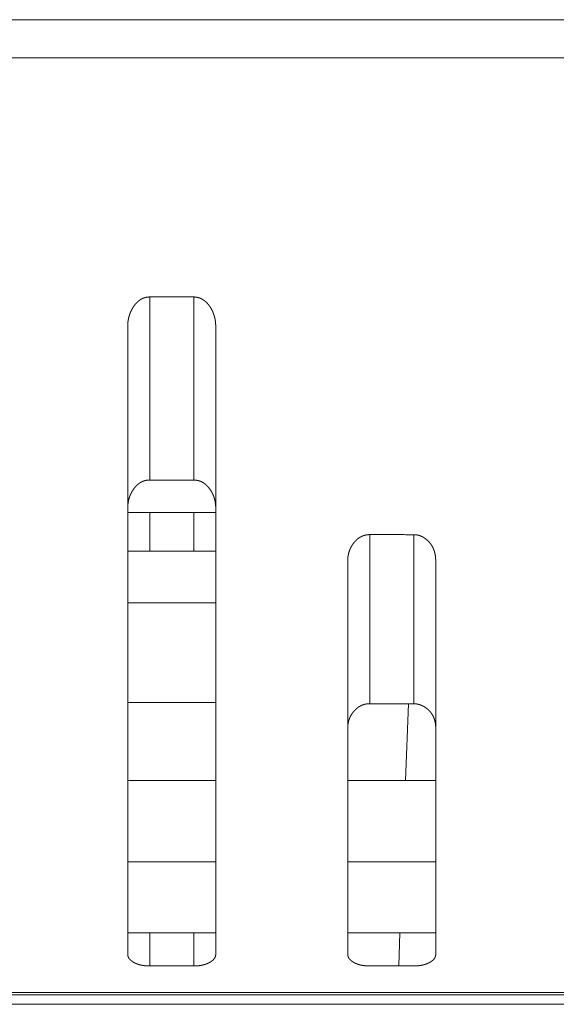
# Model space of a CAD drawing. Extents: x 0 to 4737, y 0 to 3350.
# Drawn here: x 1150 to 1162, y 2414 to 2437 of the extents above; entities that cross this region are included whole.
import ezdxf

# ---------------------------------------------------------------- set-up
doc = ezdxf.new("R2010")
doc.units = 0
doc.layers.add('OPTION', color=7, linetype='CONTINUOUS', lineweight=9)

msp = doc.modelspace()

# ---------------------------------------------------------------- linework, layer by layer
at = {"layer": 'OPTION', "color": 162, "linetype": 'Continuous'}
for p, q in [((1152.316, 2425.376), (1154.319, 2425.376)), ((1152.816, 2425.376), (1152.816, 2424.5)), ((1153.817, 2425.376), (1153.817, 2424.5)), ((1158.699, 2421.031), (1158.634, 2419.288)), ((1152.816, 2415.825), (1152.816, 2415.071)), ((1153.817, 2415.825), (1153.817, 2415.071)), ((1158.505, 2415.825), (1158.477, 2415.071))]:
    msp.add_line(p, q, dxfattribs=at)
for points in [[(670.053, 2436.582), (1283.387, 2436.582)], [(670.06, 2435.717), (1283.387, 2435.712)], [(1152.816, 2426.117), (1152.816, 2430.279)], [(1152.816, 2430.279), (1153.817, 2430.279)], [(1153.817, 2426.117), (1153.817, 2430.279)], [(1153.817, 2426.117), (1152.816, 2426.117)], [(1157.819, 2424.876), (1158.819, 2424.875)], [(1157.819, 2423.315), (1157.819, 2424.876)], [(1158.819, 2423.315), (1158.819, 2424.875)], [(1152.316, 2424.501), (1154.317, 2424.501)], [(1152.316, 2423.329), (1154.317, 2423.324)], [(1157.819, 2421.33), (1157.819, 2423.315)], [(1158.819, 2421.33), (1158.819, 2423.315)], [(1157.819, 2421.032), (1157.819, 2421.33)], [(1158.819, 2421.031), (1158.819, 2421.33)], [(1152.316, 2421.058), (1154.317, 2421.058)], [(1158.819, 2421.031), (1157.819, 2421.032)], [(1152.316, 2419.287), (1154.317, 2419.287)], [(1157.318, 2419.287), (1159.32, 2419.287)], [(1152.316, 2417.438), (1154.317, 2417.438)], [(1157.318, 2417.438), (1159.32, 2417.438)], [(1154.317, 2415.824), (1152.316, 2415.824)], [(1159.32, 2415.824), (1157.318, 2415.824)], [(1153.817, 2415.07), (1152.816, 2415.07)], [(1158.819, 2415.07), (1157.819, 2415.07)], [(1951.59, 2414.47), (615.184, 2414.47)], [(1951.566, 2414.413), (615.208, 2414.413)], [(1951.59, 2414.199), (615.184, 2414.199)]]:
    msp.add_open_spline(points, degree=1, dxfattribs=at)
for points, knots in [([(1152.316, 2429.602), (1152.316, 2429.61), (1152.316, 2429.617), (1152.316, 2429.633), (1152.317, 2429.641), (1152.317, 2429.648), (1152.317, 2429.656), (1152.318, 2429.664), (1152.318, 2429.671), (1152.319, 2429.686), (1152.32, 2429.694), (1152.321, 2429.701), (1152.322, 2429.709), (1152.322, 2429.716), (1152.324, 2429.731), (1152.325, 2429.738), (1152.326, 2429.745), (1152.328, 2429.753), (1152.33, 2429.767), (1152.333, 2429.781), (1152.336, 2429.796), (1152.337, 2429.803), (1152.339, 2429.81), (1152.34, 2429.817), (1152.342, 2429.824), (1152.344, 2429.83), (1152.346, 2429.837), (1152.348, 2429.844), (1152.35, 2429.851), (1152.352, 2429.858), (1152.354, 2429.865), (1152.356, 2429.871), (1152.358, 2429.878), (1152.363, 2429.891), (1152.365, 2429.898), (1152.368, 2429.905), (1152.373, 2429.918), (1152.375, 2429.924), (1152.378, 2429.931), (1152.381, 2429.937), (1152.386, 2429.95), (1152.389, 2429.956), (1152.395, 2429.969), (1152.402, 2429.981), (1152.405, 2429.987), (1152.411, 2430), (1152.415, 2430.006), (1152.422, 2430.018), (1152.425, 2430.024), (1152.429, 2430.03), (1152.436, 2430.042), (1152.44, 2430.047), (1152.444, 2430.053), (1152.448, 2430.059), (1152.452, 2430.065), (1152.456, 2430.071), (1152.46, 2430.076), (1152.466, 2430.085), (1152.473, 2430.094), (1152.48, 2430.103), (1152.487, 2430.111), (1152.494, 2430.119), (1152.501, 2430.128), (1152.508, 2430.135), (1152.515, 2430.143), (1152.522, 2430.15), (1152.529, 2430.157), (1152.537, 2430.164), (1152.544, 2430.171), (1152.551, 2430.178), (1152.559, 2430.184), (1152.567, 2430.19), (1152.574, 2430.196), (1152.582, 2430.202), (1152.59, 2430.208), (1152.598, 2430.213), (1152.605, 2430.218), (1152.613, 2430.223), (1152.622, 2430.228), (1152.63, 2430.232), (1152.638, 2430.236), (1152.646, 2430.24), (1152.654, 2430.244), (1152.663, 2430.248), (1152.671, 2430.251), (1152.68, 2430.255), (1152.689, 2430.258), (1152.706, 2430.263), (1152.715, 2430.265), (1152.724, 2430.268), (1152.733, 2430.27), (1152.742, 2430.272), (1152.751, 2430.273), (1152.76, 2430.275), (1152.769, 2430.276), (1152.778, 2430.277), (1152.788, 2430.278), (1152.797, 2430.278), (1152.816, 2430.279)], [0, 0, 0.008552, 0.01695, 0.03359, 0.041837, 0.050242, 0.058337, 0.066591, 0.07485, 0.091069, 0.099185, 0.107161, 0.115291, 0.123267, 0.139256, 0.14726, 0.155121, 0.162995, 0.178767, 0.194289, 0.209841, 0.217649, 0.225306, 0.233132, 0.240826, 0.248388, 0.25612, 0.263702, 0.271456, 0.278932, 0.28658, 0.294251, 0.301774, 0.31692, 0.324519, 0.331971, 0.346986, 0.354522, 0.362088, 0.36954, 0.384507, 0.392022, 0.40701, 0.42196, 0.429332, 0.444323, 0.451807, 0.46685, 0.474277, 0.481743, 0.496758, 0.504349, 0.51181, 0.519314, 0.526861, 0.534453, 0.541918, 0.554002, 0.565928, 0.577609, 0.589436, 0.600803, 0.612322, 0.623608, 0.634885, 0.645825, 0.656819, 0.667653, 0.678494, 0.689069, 0.699661, 0.710213, 0.720632, 0.730864, 0.741221, 0.751312, 0.761533, 0.771506, 0.781613, 0.791566, 0.80151, 0.811384, 0.821262, 0.831082, 0.840914, 0.85076, 0.860571, 0.880143, 0.889949, 0.89983, 0.909637, 0.919533, 0.9294, 0.939319, 0.949348, 0.959358, 0.969418, 0.979544, 1, 1]), ([(1153.817, 2430.279), (1153.821, 2430.279), (1153.826, 2430.279), (1153.83, 2430.279), (1153.835, 2430.278), (1153.839, 2430.278), (1153.844, 2430.278), (1153.848, 2430.277), (1153.853, 2430.277), (1153.857, 2430.277), (1153.862, 2430.276), (1153.866, 2430.276), (1153.87, 2430.275), (1153.875, 2430.274), (1153.879, 2430.274), (1153.888, 2430.272), (1153.892, 2430.271), (1153.896, 2430.271), (1153.901, 2430.27), (1153.905, 2430.269), (1153.914, 2430.267), (1153.922, 2430.264), (1153.93, 2430.262), (1153.935, 2430.261), (1153.939, 2430.26), (1153.943, 2430.258), (1153.947, 2430.257), (1153.951, 2430.255), (1153.955, 2430.254), (1153.963, 2430.251), (1153.967, 2430.249), (1153.971, 2430.247), (1153.979, 2430.244), (1153.983, 2430.242), (1153.987, 2430.24), (1153.991, 2430.238), (1153.995, 2430.236), (1153.999, 2430.234), (1154.003, 2430.232), (1154.007, 2430.23), (1154.011, 2430.228), (1154.015, 2430.225), (1154.019, 2430.223), (1154.022, 2430.221), (1154.026, 2430.218), (1154.03, 2430.216), (1154.034, 2430.214), (1154.038, 2430.211), (1154.041, 2430.209), (1154.045, 2430.206), (1154.049, 2430.203), (1154.056, 2430.198), (1154.06, 2430.195), (1154.064, 2430.192), (1154.071, 2430.186), (1154.074, 2430.183), (1154.078, 2430.181), (1154.082, 2430.177), (1154.085, 2430.174), (1154.092, 2430.168), (1154.096, 2430.165), (1154.099, 2430.161), (1154.103, 2430.158), (1154.106, 2430.155), (1154.113, 2430.148), (1154.117, 2430.144), (1154.12, 2430.14), (1154.124, 2430.137), (1154.127, 2430.133), (1154.13, 2430.129), (1154.134, 2430.126), (1154.137, 2430.122), (1154.14, 2430.118), (1154.147, 2430.11), (1154.153, 2430.102), (1154.157, 2430.098), (1154.16, 2430.094), (1154.163, 2430.089), (1154.166, 2430.085), (1154.173, 2430.076), (1154.181, 2430.065), (1154.189, 2430.053), (1154.197, 2430.041), (1154.205, 2430.028), (1154.212, 2430.016), (1154.219, 2430.004), (1154.226, 2429.991), (1154.233, 2429.978), (1154.239, 2429.965), (1154.245, 2429.952), (1154.251, 2429.939), (1154.256, 2429.926), (1154.262, 2429.913), (1154.267, 2429.899), (1154.272, 2429.886), (1154.276, 2429.872), (1154.281, 2429.858), (1154.285, 2429.844), (1154.289, 2429.83), (1154.292, 2429.815), (1154.296, 2429.801), (1154.299, 2429.786), (1154.302, 2429.772), (1154.304, 2429.757), (1154.307, 2429.742), (1154.309, 2429.727), (1154.311, 2429.712), (1154.312, 2429.696), (1154.314, 2429.681), (1154.315, 2429.665), (1154.316, 2429.649), (1154.316, 2429.634), (1154.317, 2429.618), (1154.317, 2429.602)], [0, 0, 0.0049, 0.009798, 0.014698, 0.019528, 0.024428, 0.029258, 0.0341, 0.038853, 0.043695, 0.048478, 0.053243, 0.058026, 0.062732, 0.067537, 0.076995, 0.081675, 0.086404, 0.091118, 0.095799, 0.105227, 0.114582, 0.123937, 0.128658, 0.133305, 0.138001, 0.142648, 0.147397, 0.152094, 0.161448, 0.166126, 0.170862, 0.180192, 0.184992, 0.189651, 0.194449, 0.199109, 0.203907, 0.208709, 0.213438, 0.218172, 0.222985, 0.22772, 0.2326, 0.23743, 0.242243, 0.247073, 0.251989, 0.256819, 0.261736, 0.266589, 0.276478, 0.281422, 0.286461, 0.296417, 0.301493, 0.306471, 0.311649, 0.316666, 0.326905, 0.33213, 0.337299, 0.342523, 0.347636, 0.35819, 0.363525, 0.368913, 0.374248, 0.37953, 0.384979, 0.390376, 0.395942, 0.401406, 0.412436, 0.423605, 0.429312, 0.434897, 0.440682, 0.446341, 0.45791, 0.473399, 0.488967, 0.504363, 0.519896, 0.535309, 0.550698, 0.56611, 0.581513, 0.59695, 0.612284, 0.627771, 0.643134, 0.658725, 0.674175, 0.689691, 0.705277, 0.720939, 0.736636, 0.752441, 0.768317, 0.784271, 0.800175, 0.816336, 0.83244, 0.848659, 0.864985, 0.88159, 0.898005, 0.914861, 0.931544, 0.948518, 0.96548, 0.982741, 1, 1]), ([(1152.316, 2415.339), (1152.316, 2415.937), (1152.316, 2417.352), (1152.316, 2418.811), (1152.316, 2420.614), (1152.316, 2422.711), (1152.316, 2425.036), (1152.316, 2427.496), (1152.316, 2428.735), (1152.316, 2429.602)], [0, 0, 0.041921, 0.14113, 0.243466, 0.369837, 0.516875, 0.679879, 0.852353, 0.93926, 1, 1]), ([(1154.317, 2429.602), (1154.317, 2428.736), (1154.317, 2426.254), (1154.317, 2423.846), (1154.317, 2421.624), (1154.317, 2419.666), (1154.317, 2418.031), (1154.317, 2416.751), (1154.317, 2415.339)], [0, 0, 0.060719, 0.234704, 0.403563, 0.559338, 0.6966, 0.811226, 0.900985, 1, 1]), ([(1152.816, 2426.117), (1152.806, 2426.117), (1152.797, 2426.117), (1152.792, 2426.116), (1152.783, 2426.116), (1152.778, 2426.115), (1152.773, 2426.115), (1152.769, 2426.114), (1152.764, 2426.114), (1152.755, 2426.113), (1152.75, 2426.112), (1152.745, 2426.111), (1152.741, 2426.111), (1152.732, 2426.109), (1152.727, 2426.108), (1152.723, 2426.107), (1152.718, 2426.106), (1152.714, 2426.105), (1152.709, 2426.104), (1152.705, 2426.102), (1152.7, 2426.101), (1152.696, 2426.1), (1152.692, 2426.099), (1152.687, 2426.097), (1152.679, 2426.094), (1152.674, 2426.093), (1152.67, 2426.091), (1152.666, 2426.09), (1152.661, 2426.088), (1152.653, 2426.084), (1152.649, 2426.082), (1152.645, 2426.081), (1152.64, 2426.079), (1152.636, 2426.077), (1152.632, 2426.075), (1152.628, 2426.072), (1152.624, 2426.07), (1152.62, 2426.068), (1152.616, 2426.066), (1152.612, 2426.064), (1152.608, 2426.061), (1152.604, 2426.059), (1152.6, 2426.057), (1152.596, 2426.054), (1152.592, 2426.051), (1152.588, 2426.049), (1152.584, 2426.046), (1152.576, 2426.041), (1152.572, 2426.038), (1152.565, 2426.032), (1152.561, 2426.029), (1152.557, 2426.026), (1152.553, 2426.023), (1152.549, 2426.02), (1152.546, 2426.017), (1152.538, 2426.011), (1152.531, 2426.004), (1152.527, 2426), (1152.52, 2425.994), (1152.516, 2425.99), (1152.513, 2425.986), (1152.509, 2425.983), (1152.502, 2425.975), (1152.499, 2425.972), (1152.495, 2425.968), (1152.492, 2425.964), (1152.488, 2425.96), (1152.485, 2425.956), (1152.481, 2425.952), (1152.478, 2425.948), (1152.474, 2425.944), (1152.471, 2425.939), (1152.468, 2425.935), (1152.464, 2425.931), (1152.461, 2425.927), (1152.458, 2425.922), (1152.454, 2425.918), (1152.448, 2425.909), (1152.445, 2425.904), (1152.437, 2425.892), (1152.429, 2425.881), (1152.422, 2425.869), (1152.414, 2425.857), (1152.408, 2425.845), (1152.401, 2425.833), (1152.394, 2425.82), (1152.388, 2425.808), (1152.382, 2425.795), (1152.377, 2425.782), (1152.371, 2425.77), (1152.366, 2425.757), (1152.361, 2425.744), (1152.357, 2425.73), (1152.352, 2425.717), (1152.348, 2425.704), (1152.344, 2425.69), (1152.34, 2425.677), (1152.337, 2425.663), (1152.334, 2425.649), (1152.331, 2425.635), (1152.328, 2425.621), (1152.326, 2425.606), (1152.324, 2425.592), (1152.322, 2425.578), (1152.32, 2425.563), (1152.319, 2425.548), (1152.318, 2425.533), (1152.317, 2425.518), (1152.316, 2425.503), (1152.316, 2425.488), (1152.316, 2425.473)], [0, 0, 0.010649, 0.021302, 0.026596, 0.037025, 0.042331, 0.047557, 0.052704, 0.057947, 0.068275, 0.073383, 0.078569, 0.083676, 0.093946, 0.099035, 0.104091, 0.109218, 0.114307, 0.119356, 0.124483, 0.129575, 0.134591, 0.139683, 0.144698, 0.154826, 0.159867, 0.164984, 0.170026, 0.175125, 0.185177, 0.190339, 0.195355, 0.200512, 0.205528, 0.210684, 0.215771, 0.220928, 0.226015, 0.231172, 0.236267, 0.241431, 0.246608, 0.251772, 0.256968, 0.262145, 0.267408, 0.272605, 0.283178, 0.2884, 0.299032, 0.304349, 0.309701, 0.315115, 0.320467, 0.325921, 0.336707, 0.347704, 0.353312, 0.364411, 0.36996, 0.375565, 0.381227, 0.392668, 0.398334, 0.404172, 0.409838, 0.415744, 0.421476, 0.427381, 0.433358, 0.439212, 0.445139, 0.451241, 0.457168, 0.463221, 0.469402, 0.475536, 0.487804, 0.494068, 0.509614, 0.525114, 0.540577, 0.555915, 0.571407, 0.586743, 0.602107, 0.617468, 0.632869, 0.648282, 0.663747, 0.679091, 0.694497, 0.709944, 0.725464, 0.740887, 0.756548, 0.772124, 0.787969, 0.803566, 0.819583, 0.835381, 0.851466, 0.867488, 0.883636, 0.899913, 0.916317, 0.932855, 0.949541, 0.966207, 0.983025, 1, 1]), ([(1154.317, 2425.473), (1154.317, 2425.48), (1154.317, 2425.488), (1154.316, 2425.504), (1154.316, 2425.512), (1154.316, 2425.52), (1154.315, 2425.528), (1154.315, 2425.535), (1154.314, 2425.543), (1154.314, 2425.551), (1154.313, 2425.558), (1154.312, 2425.566), (1154.311, 2425.574), (1154.309, 2425.589), (1154.308, 2425.596), (1154.307, 2425.604), (1154.306, 2425.611), (1154.305, 2425.618), (1154.303, 2425.626), (1154.302, 2425.633), (1154.301, 2425.64), (1154.299, 2425.647), (1154.297, 2425.655), (1154.296, 2425.662), (1154.294, 2425.669), (1154.292, 2425.676), (1154.289, 2425.69), (1154.287, 2425.697), (1154.284, 2425.704), (1154.282, 2425.711), (1154.28, 2425.718), (1154.278, 2425.725), (1154.276, 2425.732), (1154.273, 2425.739), (1154.271, 2425.746), (1154.268, 2425.752), (1154.266, 2425.759), (1154.26, 2425.772), (1154.257, 2425.779), (1154.255, 2425.786), (1154.252, 2425.792), (1154.246, 2425.805), (1154.242, 2425.812), (1154.239, 2425.818), (1154.233, 2425.831), (1154.229, 2425.837), (1154.226, 2425.844), (1154.219, 2425.856), (1154.215, 2425.862), (1154.211, 2425.868), (1154.207, 2425.875), (1154.203, 2425.881), (1154.2, 2425.887), (1154.196, 2425.893), (1154.191, 2425.899), (1154.181, 2425.914), (1154.174, 2425.923), (1154.168, 2425.931), (1154.161, 2425.94), (1154.154, 2425.948), (1154.147, 2425.956), (1154.14, 2425.964), (1154.133, 2425.972), (1154.126, 2425.979), (1154.119, 2425.987), (1154.112, 2425.994), (1154.105, 2426.001), (1154.098, 2426.008), (1154.09, 2426.014), (1154.083, 2426.02), (1154.075, 2426.027), (1154.068, 2426.032), (1154.06, 2426.038), (1154.052, 2426.044), (1154.044, 2426.049), (1154.036, 2426.054), (1154.028, 2426.059), (1154.02, 2426.064), (1154.012, 2426.068), (1154.004, 2426.073), (1153.996, 2426.077), (1153.988, 2426.081), (1153.979, 2426.084), (1153.971, 2426.088), (1153.962, 2426.091), (1153.954, 2426.094), (1153.945, 2426.097), (1153.936, 2426.1), (1153.928, 2426.102), (1153.919, 2426.105), (1153.91, 2426.107), (1153.901, 2426.109), (1153.892, 2426.11), (1153.883, 2426.112), (1153.873, 2426.113), (1153.864, 2426.114), (1153.855, 2426.115), (1153.845, 2426.116), (1153.836, 2426.116), (1153.826, 2426.117), (1153.817, 2426.117)], [0, 0, 0.008649, 0.017458, 0.034922, 0.043577, 0.052235, 0.060897, 0.069404, 0.077916, 0.086435, 0.094962, 0.103336, 0.11187, 0.128657, 0.136913, 0.145327, 0.153596, 0.16189, 0.170027, 0.178335, 0.186502, 0.194685, 0.202884, 0.211101, 0.219162, 0.227262, 0.2435, 0.251508, 0.25967, 0.267701, 0.27578, 0.283706, 0.29181, 0.299788, 0.307793, 0.315675, 0.323736, 0.339618, 0.34762, 0.355653, 0.36354, 0.379447, 0.387435, 0.395313, 0.411217, 0.419206, 0.427233, 0.443086, 0.451093, 0.459141, 0.467095, 0.475184, 0.483225, 0.491132, 0.499216, 0.519613, 0.53193, 0.543863, 0.556021, 0.567802, 0.579563, 0.591082, 0.602707, 0.613924, 0.625307, 0.636462, 0.647621, 0.658502, 0.669456, 0.680305, 0.69101, 0.701679, 0.712218, 0.722728, 0.733212, 0.743586, 0.753942, 0.764215, 0.774536, 0.784711, 0.794883, 0.805057, 0.815236, 0.82529, 0.835432, 0.845462, 0.855591, 0.865671, 0.875814, 0.885914, 0.89613, 0.906276, 0.916469, 0.926765, 0.937036, 0.947367, 0.957742, 0.968263, 0.978773, 0.989348, 1, 1]), ([(1157.318, 2424.276), (1157.319, 2424.291), (1157.319, 2424.298), (1157.319, 2424.313), (1157.32, 2424.32), (1157.32, 2424.328), (1157.321, 2424.335), (1157.321, 2424.342), (1157.322, 2424.349), (1157.323, 2424.357), (1157.323, 2424.364), (1157.324, 2424.371), (1157.326, 2424.385), (1157.327, 2424.392), (1157.328, 2424.399), (1157.33, 2424.406), (1157.331, 2424.413), (1157.334, 2424.427), (1157.337, 2424.44), (1157.338, 2424.447), (1157.34, 2424.454), (1157.342, 2424.461), (1157.346, 2424.474), (1157.348, 2424.48), (1157.35, 2424.487), (1157.352, 2424.494), (1157.354, 2424.5), (1157.356, 2424.507), (1157.358, 2424.513), (1157.361, 2424.519), (1157.363, 2424.526), (1157.368, 2424.539), (1157.371, 2424.545), (1157.374, 2424.551), (1157.376, 2424.558), (1157.382, 2424.57), (1157.385, 2424.576), (1157.388, 2424.582), (1157.395, 2424.594), (1157.398, 2424.6), (1157.401, 2424.606), (1157.405, 2424.612), (1157.408, 2424.618), (1157.412, 2424.624), (1157.415, 2424.63), (1157.419, 2424.636), (1157.423, 2424.642), (1157.427, 2424.648), (1157.431, 2424.653), (1157.435, 2424.659), (1157.439, 2424.665), (1157.443, 2424.67), (1157.451, 2424.682), (1157.458, 2424.69), (1157.465, 2424.699), (1157.472, 2424.707), (1157.479, 2424.715), (1157.485, 2424.723), (1157.493, 2424.731), (1157.5, 2424.738), (1157.507, 2424.745), (1157.514, 2424.753), (1157.522, 2424.76), (1157.529, 2424.766), (1157.537, 2424.773), (1157.544, 2424.779), (1157.552, 2424.785), (1157.56, 2424.791), (1157.568, 2424.797), (1157.576, 2424.802), (1157.592, 2424.813), (1157.6, 2424.818), (1157.608, 2424.822), (1157.617, 2424.827), (1157.625, 2424.831), (1157.634, 2424.835), (1157.642, 2424.839), (1157.651, 2424.843), (1157.659, 2424.846), (1157.668, 2424.85), (1157.677, 2424.853), (1157.686, 2424.856), (1157.695, 2424.859), (1157.704, 2424.861), (1157.713, 2424.863), (1157.722, 2424.866), (1157.732, 2424.868), (1157.741, 2424.869), (1157.751, 2424.871), (1157.76, 2424.872), (1157.77, 2424.873), (1157.779, 2424.874), (1157.789, 2424.875), (1157.799, 2424.876), (1157.819, 2424.876)], [0, 0, 0.017207, 0.025728, 0.042779, 0.051142, 0.059682, 0.068054, 0.076433, 0.084653, 0.093047, 0.101284, 0.10953, 0.126044, 0.13416, 0.142453, 0.150596, 0.158575, 0.174922, 0.191012, 0.199094, 0.207015, 0.215118, 0.231088, 0.238936, 0.246968, 0.254866, 0.26279, 0.27074, 0.278718, 0.286568, 0.294604, 0.310424, 0.318244, 0.32625, 0.334102, 0.349946, 0.35779, 0.365784, 0.381625, 0.389437, 0.397477, 0.405371, 0.413307, 0.421285, 0.429307, 0.437231, 0.4452, 0.453216, 0.461277, 0.469386, 0.477357, 0.485426, 0.501663, 0.514212, 0.526813, 0.539207, 0.551582, 0.563651, 0.575766, 0.587759, 0.59963, 0.611324, 0.623084, 0.634619, 0.64617, 0.657506, 0.669037, 0.680196, 0.691489, 0.702587, 0.724689, 0.735775, 0.746622, 0.757688, 0.768445, 0.779427, 0.79019, 0.801113, 0.811908, 0.82272, 0.833553, 0.844356, 0.855268, 0.866132, 0.87699, 0.887971, 0.89888, 0.909922, 0.921017, 0.932061, 0.94325, 0.95442, 0.965726, 0.977105, 1, 1]), ([(1158.819, 2424.875), (1158.824, 2424.875), (1158.833, 2424.875), (1158.838, 2424.875), (1158.843, 2424.875), (1158.852, 2424.874), (1158.861, 2424.873), (1158.866, 2424.873), (1158.871, 2424.872), (1158.875, 2424.872), (1158.88, 2424.871), (1158.884, 2424.87), (1158.889, 2424.87), (1158.893, 2424.869), (1158.898, 2424.868), (1158.902, 2424.867), (1158.907, 2424.866), (1158.911, 2424.865), (1158.916, 2424.864), (1158.92, 2424.863), (1158.925, 2424.862), (1158.929, 2424.861), (1158.934, 2424.86), (1158.938, 2424.858), (1158.947, 2424.856), (1158.951, 2424.854), (1158.96, 2424.851), (1158.968, 2424.848), (1158.973, 2424.847), (1158.977, 2424.845), (1158.981, 2424.843), (1158.986, 2424.841), (1158.99, 2424.84), (1158.994, 2424.838), (1158.998, 2424.836), (1159.003, 2424.834), (1159.007, 2424.832), (1159.011, 2424.83), (1159.015, 2424.828), (1159.019, 2424.825), (1159.023, 2424.823), (1159.028, 2424.821), (1159.032, 2424.819), (1159.036, 2424.816), (1159.04, 2424.814), (1159.044, 2424.811), (1159.048, 2424.809), (1159.052, 2424.806), (1159.06, 2424.801), (1159.064, 2424.798), (1159.068, 2424.795), (1159.072, 2424.793), (1159.076, 2424.79), (1159.084, 2424.784), (1159.088, 2424.781), (1159.099, 2424.773), (1159.11, 2424.764), (1159.12, 2424.755), (1159.13, 2424.746), (1159.14, 2424.737), (1159.15, 2424.728), (1159.159, 2424.718), (1159.168, 2424.708), (1159.177, 2424.698), (1159.185, 2424.688), (1159.194, 2424.678), (1159.202, 2424.668), (1159.209, 2424.657), (1159.217, 2424.646), (1159.224, 2424.635), (1159.231, 2424.624), (1159.238, 2424.613), (1159.244, 2424.602), (1159.25, 2424.59), (1159.256, 2424.578), (1159.262, 2424.566), (1159.267, 2424.554), (1159.272, 2424.542), (1159.277, 2424.529), (1159.282, 2424.517), (1159.286, 2424.504), (1159.29, 2424.491), (1159.294, 2424.478), (1159.297, 2424.464), (1159.301, 2424.451), (1159.304, 2424.437), (1159.307, 2424.424), (1159.309, 2424.41), (1159.311, 2424.395), (1159.313, 2424.381), (1159.315, 2424.367), (1159.316, 2424.352), (1159.318, 2424.337), (1159.318, 2424.322), (1159.319, 2424.307), (1159.319, 2424.291), (1159.32, 2424.276)], [0, 0, 0.005424, 0.016278, 0.021622, 0.027057, 0.037759, 0.048488, 0.053871, 0.059152, 0.064452, 0.069857, 0.075157, 0.080398, 0.08575, 0.09102, 0.096372, 0.101642, 0.106946, 0.112169, 0.117474, 0.122737, 0.12808, 0.133343, 0.13857, 0.149186, 0.154464, 0.16502, 0.175686, 0.180941, 0.186334, 0.191649, 0.19703, 0.202345, 0.207726, 0.2131, 0.218405, 0.223779, 0.229229, 0.234604, 0.240053, 0.245508, 0.250958, 0.256413, 0.261951, 0.267334, 0.27296, 0.278427, 0.284053, 0.295165, 0.300744, 0.306391, 0.31197, 0.317713, 0.329064, 0.334672, 0.350599, 0.366435, 0.382122, 0.397729, 0.413314, 0.428659, 0.444003, 0.459296, 0.474543, 0.489769, 0.504888, 0.520011, 0.535116, 0.550164, 0.565348, 0.580351, 0.595465, 0.610598, 0.625865, 0.64098, 0.656286, 0.671454, 0.686828, 0.702232, 0.717861, 0.733352, 0.749109, 0.764744, 0.780796, 0.796604, 0.812842, 0.829012, 0.845449, 0.862009, 0.878685, 0.895496, 0.912602, 0.929678, 0.94707, 0.964444, 0.982306, 1, 1]), ([(1157.318, 2415.339), (1157.318, 2416.743), (1157.318, 2418.023), (1157.318, 2419.657), (1157.318, 2421.615), (1157.318, 2422.699), (1157.318, 2424.057), (1157.318, 2424.276)], [0, 0, 0.157174, 0.300305, 0.483186, 0.702303, 0.823501, 0.975475, 1, 1]), ([(1159.32, 2424.276), (1159.32, 2423.835), (1159.32, 2421.61), (1159.32, 2419.651), (1159.32, 2418.017), (1159.32, 2416.739), (1159.32, 2415.339)], [0, 0, 0.049325, 0.298296, 0.517478, 0.700327, 0.84336, 1, 1]), ([(1154.317, 2418.893), (1154.317, 2419.406), (1154.317, 2420.478), (1154.317, 2421.035)], [0, 0, 0.239657, 0.74013, 1, 1]), ([(1157.819, 2421.032), (1157.814, 2421.032), (1157.809, 2421.032), (1157.8, 2421.031), (1157.795, 2421.031), (1157.791, 2421.031), (1157.786, 2421.031), (1157.781, 2421.03), (1157.777, 2421.03), (1157.768, 2421.029), (1157.763, 2421.029), (1157.759, 2421.028), (1157.754, 2421.028), (1157.749, 2421.027), (1157.745, 2421.026), (1157.741, 2421.026), (1157.736, 2421.025), (1157.732, 2421.024), (1157.723, 2421.022), (1157.718, 2421.022), (1157.714, 2421.021), (1157.71, 2421.02), (1157.705, 2421.019), (1157.701, 2421.018), (1157.697, 2421.016), (1157.688, 2421.014), (1157.684, 2421.013), (1157.68, 2421.012), (1157.675, 2421.01), (1157.671, 2421.009), (1157.667, 2421.007), (1157.663, 2421.006), (1157.659, 2421.005), (1157.651, 2421.001), (1157.646, 2421), (1157.642, 2420.998), (1157.634, 2420.995), (1157.63, 2420.993), (1157.626, 2420.991), (1157.622, 2420.989), (1157.618, 2420.987), (1157.614, 2420.985), (1157.61, 2420.983), (1157.606, 2420.981), (1157.602, 2420.979), (1157.598, 2420.977), (1157.595, 2420.975), (1157.591, 2420.973), (1157.587, 2420.97), (1157.583, 2420.968), (1157.579, 2420.966), (1157.575, 2420.963), (1157.572, 2420.961), (1157.564, 2420.956), (1157.56, 2420.954), (1157.557, 2420.951), (1157.553, 2420.948), (1157.546, 2420.943), (1157.542, 2420.94), (1157.538, 2420.937), (1157.535, 2420.935), (1157.527, 2420.929), (1157.524, 2420.926), (1157.52, 2420.923), (1157.517, 2420.92), (1157.513, 2420.917), (1157.51, 2420.914), (1157.503, 2420.907), (1157.499, 2420.904), (1157.496, 2420.901), (1157.493, 2420.897), (1157.489, 2420.894), (1157.486, 2420.891), (1157.482, 2420.887), (1157.479, 2420.884), (1157.476, 2420.88), (1157.472, 2420.877), (1157.469, 2420.873), (1157.466, 2420.869), (1157.462, 2420.866), (1157.459, 2420.862), (1157.456, 2420.858), (1157.453, 2420.854), (1157.445, 2420.844), (1157.437, 2420.834), (1157.429, 2420.824), (1157.421, 2420.813), (1157.414, 2420.803), (1157.407, 2420.792), (1157.401, 2420.781), (1157.394, 2420.77), (1157.388, 2420.759), (1157.382, 2420.748), (1157.376, 2420.737), (1157.371, 2420.726), (1157.366, 2420.714), (1157.361, 2420.703), (1157.356, 2420.691), (1157.352, 2420.68), (1157.348, 2420.668), (1157.344, 2420.656), (1157.341, 2420.644), (1157.337, 2420.631), (1157.334, 2420.619), (1157.332, 2420.607), (1157.329, 2420.594), (1157.327, 2420.582), (1157.325, 2420.569), (1157.323, 2420.556), (1157.322, 2420.543), (1157.321, 2420.53), (1157.32, 2420.517), (1157.319, 2420.504), (1157.319, 2420.49), (1157.319, 2420.477)], [0, 0, 0.005668, 0.011338, 0.02268, 0.028263, 0.033942, 0.039525, 0.045044, 0.050635, 0.061672, 0.06719, 0.072728, 0.078179, 0.083717, 0.089193, 0.094583, 0.100059, 0.105449, 0.116291, 0.121627, 0.127084, 0.13242, 0.137835, 0.143207, 0.148538, 0.159199, 0.164577, 0.169824, 0.175256, 0.180552, 0.185901, 0.191169, 0.196518, 0.207174, 0.21242, 0.217748, 0.228373, 0.233757, 0.23899, 0.244373, 0.249678, 0.25506, 0.260364, 0.265746, 0.27105, 0.276436, 0.281747, 0.287133, 0.292532, 0.297843, 0.303333, 0.308657, 0.314148, 0.324983, 0.330328, 0.335843, 0.341286, 0.352378, 0.357751, 0.363334, 0.36881, 0.379977, 0.385605, 0.39112, 0.396748, 0.402426, 0.408053, 0.419409, 0.425206, 0.43082, 0.436618, 0.442475, 0.448148, 0.454006, 0.459803, 0.465787, 0.471524, 0.477449, 0.483445, 0.489369, 0.495366, 0.501306, 0.507435, 0.523043, 0.538706, 0.55421, 0.569648, 0.585079, 0.600316, 0.615659, 0.630868, 0.646054, 0.661073, 0.676281, 0.691375, 0.706444, 0.721409, 0.736435, 0.751469, 0.766609, 0.781777, 0.79687, 0.812035, 0.827305, 0.842665, 0.857953, 0.873365, 0.888891, 0.90438, 0.920172, 0.935756, 0.951667, 0.967731, 0.983779, 1, 1]), ([(1159.32, 2420.477), (1159.319, 2420.492), (1159.319, 2420.499), (1159.319, 2420.506), (1159.319, 2420.513), (1159.318, 2420.521), (1159.318, 2420.528), (1159.317, 2420.535), (1159.317, 2420.542), (1159.316, 2420.549), (1159.315, 2420.563), (1159.314, 2420.569), (1159.313, 2420.576), (1159.312, 2420.583), (1159.311, 2420.59), (1159.31, 2420.597), (1159.307, 2420.61), (1159.306, 2420.617), (1159.304, 2420.623), (1159.303, 2420.63), (1159.301, 2420.636), (1159.3, 2420.642), (1159.298, 2420.649), (1159.296, 2420.655), (1159.295, 2420.661), (1159.293, 2420.668), (1159.291, 2420.674), (1159.289, 2420.68), (1159.287, 2420.686), (1159.284, 2420.692), (1159.282, 2420.698), (1159.28, 2420.704), (1159.275, 2420.716), (1159.273, 2420.722), (1159.267, 2420.734), (1159.265, 2420.74), (1159.262, 2420.745), (1159.259, 2420.751), (1159.256, 2420.757), (1159.253, 2420.762), (1159.25, 2420.768), (1159.247, 2420.773), (1159.244, 2420.779), (1159.241, 2420.784), (1159.237, 2420.79), (1159.234, 2420.795), (1159.23, 2420.8), (1159.223, 2420.811), (1159.22, 2420.816), (1159.216, 2420.821), (1159.212, 2420.826), (1159.208, 2420.831), (1159.204, 2420.836), (1159.2, 2420.841), (1159.196, 2420.846), (1159.188, 2420.856), (1159.183, 2420.861), (1159.179, 2420.865), (1159.17, 2420.875), (1159.166, 2420.879), (1159.161, 2420.884), (1159.152, 2420.893), (1159.147, 2420.897), (1159.142, 2420.902), (1159.132, 2420.911), (1159.127, 2420.915), (1159.121, 2420.919), (1159.116, 2420.923), (1159.111, 2420.927), (1159.105, 2420.932), (1159.1, 2420.936), (1159.092, 2420.941), (1159.084, 2420.947), (1159.076, 2420.953), (1159.059, 2420.963), (1159.051, 2420.968), (1159.043, 2420.973), (1159.034, 2420.977), (1159.026, 2420.982), (1159.017, 2420.986), (1159.009, 2420.99), (1159, 2420.994), (1158.991, 2420.997), (1158.983, 2421.001), (1158.974, 2421.004), (1158.965, 2421.007), (1158.957, 2421.01), (1158.948, 2421.013), (1158.939, 2421.015), (1158.93, 2421.018), (1158.921, 2421.02), (1158.912, 2421.022), (1158.903, 2421.024), (1158.894, 2421.025), (1158.885, 2421.027), (1158.875, 2421.028), (1158.866, 2421.029), (1158.857, 2421.03), (1158.848, 2421.03), (1158.838, 2421.031), (1158.829, 2421.031), (1158.819, 2421.031)], [0, 0, 0.017597, 0.02631, 0.035202, 0.043745, 0.052467, 0.06102, 0.069585, 0.077976, 0.086549, 0.103365, 0.111619, 0.119886, 0.128164, 0.136456, 0.144576, 0.160875, 0.169059, 0.177071, 0.185122, 0.193002, 0.201073, 0.208996, 0.216965, 0.224767, 0.232593, 0.240445, 0.248323, 0.256064, 0.263998, 0.271604, 0.279435, 0.294834, 0.3026, 0.317884, 0.325562, 0.333159, 0.340911, 0.348547, 0.356111, 0.363828, 0.371434, 0.379084, 0.386629, 0.394219, 0.401855, 0.409538, 0.424711, 0.432397, 0.439993, 0.44773, 0.455294, 0.463049, 0.470667, 0.478341, 0.493911, 0.501623, 0.509393, 0.524917, 0.53274, 0.540624, 0.556274, 0.564225, 0.572241, 0.588172, 0.596158, 0.604322, 0.612376, 0.620459, 0.628649, 0.636803, 0.648792, 0.660853, 0.672643, 0.696134, 0.707772, 0.719322, 0.730856, 0.742313, 0.753767, 0.764992, 0.776375, 0.787619, 0.798877, 0.810011, 0.821226, 0.832328, 0.843542, 0.854574, 0.86573, 0.876758, 0.887917, 0.899004, 0.910146, 0.921259, 0.932409, 0.943626, 0.954825, 0.966096, 0.977345, 0.988674, 1, 1]), ([(1152.816, 2415.07), (1152.812, 2415.07), (1152.807, 2415.071), (1152.802, 2415.071), (1152.798, 2415.071), (1152.793, 2415.071), (1152.788, 2415.071), (1152.779, 2415.071), (1152.77, 2415.071), (1152.766, 2415.072), (1152.761, 2415.072), (1152.752, 2415.072), (1152.748, 2415.073), (1152.739, 2415.073), (1152.734, 2415.074), (1152.73, 2415.074), (1152.726, 2415.074), (1152.721, 2415.075), (1152.713, 2415.076), (1152.708, 2415.076), (1152.704, 2415.077), (1152.7, 2415.077), (1152.695, 2415.078), (1152.691, 2415.078), (1152.687, 2415.079), (1152.678, 2415.08), (1152.67, 2415.081), (1152.666, 2415.081), (1152.662, 2415.082), (1152.658, 2415.083), (1152.653, 2415.083), (1152.649, 2415.084), (1152.645, 2415.085), (1152.641, 2415.086), (1152.637, 2415.087), (1152.633, 2415.087), (1152.629, 2415.088), (1152.625, 2415.089), (1152.617, 2415.091), (1152.613, 2415.091), (1152.609, 2415.092), (1152.605, 2415.093), (1152.601, 2415.094), (1152.597, 2415.095), (1152.594, 2415.096), (1152.586, 2415.098), (1152.582, 2415.099), (1152.574, 2415.101), (1152.571, 2415.102), (1152.567, 2415.104), (1152.563, 2415.105), (1152.559, 2415.106), (1152.556, 2415.107), (1152.548, 2415.109), (1152.541, 2415.112), (1152.537, 2415.113), (1152.533, 2415.114), (1152.53, 2415.116), (1152.523, 2415.119), (1152.516, 2415.121), (1152.512, 2415.123), (1152.508, 2415.124), (1152.505, 2415.126), (1152.501, 2415.127), (1152.498, 2415.129), (1152.491, 2415.132), (1152.488, 2415.133), (1152.484, 2415.135), (1152.477, 2415.138), (1152.474, 2415.14), (1152.471, 2415.142), (1152.467, 2415.143), (1152.464, 2415.145), (1152.461, 2415.147), (1152.457, 2415.149), (1152.454, 2415.15), (1152.451, 2415.152), (1152.442, 2415.157), (1152.434, 2415.162), (1152.427, 2415.167), (1152.419, 2415.172), (1152.412, 2415.177), (1152.405, 2415.182), (1152.398, 2415.187), (1152.392, 2415.192), (1152.386, 2415.198), (1152.38, 2415.203), (1152.374, 2415.208), (1152.368, 2415.214), (1152.363, 2415.219), (1152.359, 2415.225), (1152.354, 2415.231), (1152.35, 2415.237), (1152.345, 2415.242), (1152.342, 2415.248), (1152.338, 2415.254), (1152.335, 2415.26), (1152.332, 2415.266), (1152.329, 2415.273), (1152.326, 2415.279), (1152.324, 2415.285), (1152.322, 2415.292), (1152.321, 2415.298), (1152.319, 2415.305), (1152.318, 2415.311), (1152.317, 2415.318), (1152.316, 2415.325), (1152.316, 2415.332), (1152.316, 2415.339)], [0, 0, 0.007463, 0.015046, 0.022509, 0.029975, 0.037322, 0.044788, 0.059488, 0.074188, 0.081432, 0.088666, 0.103155, 0.1104, 0.124656, 0.131785, 0.138932, 0.145944, 0.153091, 0.167154, 0.174069, 0.181101, 0.188016, 0.194959, 0.201874, 0.208817, 0.222471, 0.236126, 0.242838, 0.249701, 0.256449, 0.26316, 0.269794, 0.276542, 0.283175, 0.289853, 0.296487, 0.303165, 0.309684, 0.322812, 0.329376, 0.335827, 0.342445, 0.348895, 0.3554, 0.36185, 0.374635, 0.38109, 0.393875, 0.400219, 0.406674, 0.412841, 0.419185, 0.425602, 0.438068, 0.450681, 0.456913, 0.46311, 0.469389, 0.481783, 0.494125, 0.500213, 0.506384, 0.512541, 0.518712, 0.524776, 0.53709, 0.543141, 0.549298, 0.561401, 0.567451, 0.573604, 0.57955, 0.5856, 0.591762, 0.597709, 0.603759, 0.609819, 0.62528, 0.640339, 0.655122, 0.669741, 0.683842, 0.697835, 0.711408, 0.724848, 0.737989, 0.750869, 0.763406, 0.775857, 0.788156, 0.79997, 0.811917, 0.823577, 0.835031, 0.846354, 0.857553, 0.868665, 0.879616, 0.89058, 0.901406, 0.912286, 0.92302, 0.933881, 0.944859, 0.955748, 0.966583, 0.977594, 0.988803, 1, 1]), ([(1154.317, 2415.339), (1154.317, 2415.335), (1154.317, 2415.332), (1154.317, 2415.329), (1154.316, 2415.326), (1154.316, 2415.323), (1154.316, 2415.32), (1154.316, 2415.317), (1154.315, 2415.31), (1154.314, 2415.307), (1154.314, 2415.304), (1154.312, 2415.298), (1154.311, 2415.295), (1154.311, 2415.292), (1154.31, 2415.289), (1154.308, 2415.284), (1154.307, 2415.281), (1154.306, 2415.278), (1154.304, 2415.272), (1154.302, 2415.269), (1154.301, 2415.266), (1154.298, 2415.261), (1154.297, 2415.258), (1154.295, 2415.255), (1154.292, 2415.25), (1154.29, 2415.247), (1154.289, 2415.244), (1154.287, 2415.242), (1154.285, 2415.239), (1154.283, 2415.236), (1154.281, 2415.234), (1154.279, 2415.231), (1154.275, 2415.226), (1154.273, 2415.223), (1154.27, 2415.221), (1154.268, 2415.218), (1154.266, 2415.216), (1154.263, 2415.213), (1154.258, 2415.208), (1154.253, 2415.203), (1154.251, 2415.201), (1154.245, 2415.196), (1154.242, 2415.193), (1154.239, 2415.191), (1154.236, 2415.188), (1154.233, 2415.186), (1154.23, 2415.184), (1154.227, 2415.181), (1154.221, 2415.177), (1154.214, 2415.172), (1154.211, 2415.17), (1154.207, 2415.168), (1154.204, 2415.165), (1154.2, 2415.163), (1154.197, 2415.161), (1154.193, 2415.159), (1154.189, 2415.156), (1154.185, 2415.154), (1154.181, 2415.152), (1154.175, 2415.148), (1154.168, 2415.144), (1154.161, 2415.141), (1154.154, 2415.137), (1154.146, 2415.134), (1154.139, 2415.131), (1154.132, 2415.127), (1154.125, 2415.124), (1154.117, 2415.121), (1154.11, 2415.118), (1154.102, 2415.116), (1154.095, 2415.113), (1154.087, 2415.11), (1154.079, 2415.108), (1154.071, 2415.105), (1154.063, 2415.103), (1154.056, 2415.1), (1154.04, 2415.096), (1154.031, 2415.094), (1154.023, 2415.092), (1154.015, 2415.09), (1154.007, 2415.089), (1153.998, 2415.087), (1153.99, 2415.085), (1153.981, 2415.084), (1153.973, 2415.082), (1153.955, 2415.08), (1153.947, 2415.078), (1153.938, 2415.077), (1153.92, 2415.075), (1153.911, 2415.074), (1153.902, 2415.074), (1153.892, 2415.073), (1153.874, 2415.072), (1153.855, 2415.071), (1153.836, 2415.07), (1153.826, 2415.07), (1153.817, 2415.07)], [0, 0, 0.005133, 0.010267, 0.015406, 0.020318, 0.025463, 0.030617, 0.035551, 0.04545, 0.050667, 0.055426, 0.065448, 0.070485, 0.075324, 0.08042, 0.090233, 0.095177, 0.100161, 0.110213, 0.115069, 0.120186, 0.13036, 0.135369, 0.140434, 0.150679, 0.155861, 0.160908, 0.166215, 0.171395, 0.176767, 0.182016, 0.187337, 0.198123, 0.20359, 0.209132, 0.214579, 0.220198, 0.225974, 0.237193, 0.248747, 0.254609, 0.266506, 0.27263, 0.278606, 0.28482, 0.290887, 0.297282, 0.303535, 0.316229, 0.329303, 0.335936, 0.34254, 0.34927, 0.355972, 0.362898, 0.3698, 0.376804, 0.383927, 0.391031, 0.403666, 0.416402, 0.428924, 0.441862, 0.454492, 0.467333, 0.480078, 0.493037, 0.505819, 0.518903, 0.531711, 0.544848, 0.557874, 0.571083, 0.584181, 0.597501, 0.610753, 0.637581, 0.651162, 0.664689, 0.67833, 0.692035, 0.705854, 0.719742, 0.733745, 0.747708, 0.776019, 0.790258, 0.804612, 0.833727, 0.848377, 0.863006, 0.877868, 0.907791, 0.938154, 0.96885, 0.984483, 1, 1]), ([(1157.819, 2415.07), (1157.814, 2415.07), (1157.81, 2415.071), (1157.8, 2415.071), (1157.791, 2415.071), (1157.782, 2415.071), (1157.773, 2415.071), (1157.768, 2415.072), (1157.764, 2415.072), (1157.755, 2415.072), (1157.746, 2415.073), (1157.742, 2415.073), (1157.737, 2415.074), (1157.733, 2415.074), (1157.728, 2415.074), (1157.72, 2415.075), (1157.711, 2415.076), (1157.702, 2415.077), (1157.698, 2415.078), (1157.694, 2415.078), (1157.69, 2415.079), (1157.681, 2415.08), (1157.673, 2415.081), (1157.669, 2415.081), (1157.664, 2415.082), (1157.66, 2415.083), (1157.656, 2415.083), (1157.652, 2415.084), (1157.648, 2415.085), (1157.644, 2415.086), (1157.64, 2415.087), (1157.632, 2415.088), (1157.624, 2415.09), (1157.616, 2415.091), (1157.612, 2415.092), (1157.608, 2415.093), (1157.604, 2415.094), (1157.6, 2415.095), (1157.596, 2415.096), (1157.589, 2415.098), (1157.585, 2415.099), (1157.581, 2415.1), (1157.577, 2415.101), (1157.573, 2415.102), (1157.57, 2415.104), (1157.566, 2415.105), (1157.562, 2415.106), (1157.558, 2415.107), (1157.551, 2415.109), (1157.547, 2415.111), (1157.544, 2415.112), (1157.54, 2415.113), (1157.536, 2415.114), (1157.533, 2415.116), (1157.525, 2415.119), (1157.518, 2415.121), (1157.515, 2415.123), (1157.511, 2415.124), (1157.508, 2415.126), (1157.501, 2415.129), (1157.497, 2415.13), (1157.49, 2415.133), (1157.487, 2415.135), (1157.48, 2415.138), (1157.477, 2415.14), (1157.47, 2415.143), (1157.467, 2415.145), (1157.463, 2415.147), (1157.46, 2415.149), (1157.457, 2415.15), (1157.453, 2415.152), (1157.445, 2415.157), (1157.437, 2415.162), (1157.429, 2415.167), (1157.422, 2415.172), (1157.415, 2415.177), (1157.408, 2415.182), (1157.401, 2415.187), (1157.394, 2415.192), (1157.388, 2415.198), (1157.382, 2415.203), (1157.377, 2415.208), (1157.371, 2415.214), (1157.366, 2415.219), (1157.361, 2415.225), (1157.357, 2415.231), (1157.352, 2415.237), (1157.348, 2415.242), (1157.344, 2415.248), (1157.341, 2415.254), (1157.337, 2415.26), (1157.334, 2415.266), (1157.332, 2415.273), (1157.329, 2415.279), (1157.327, 2415.285), (1157.325, 2415.292), (1157.323, 2415.298), (1157.322, 2415.305), (1157.321, 2415.311), (1157.32, 2415.318), (1157.319, 2415.325), (1157.319, 2415.332), (1157.318, 2415.339)], [0, 0, 0.007579, 0.015046, 0.029971, 0.044787, 0.059603, 0.074186, 0.081547, 0.08878, 0.103269, 0.117525, 0.124769, 0.131897, 0.138929, 0.146057, 0.160119, 0.174181, 0.188011, 0.194954, 0.201869, 0.208811, 0.222466, 0.23612, 0.242831, 0.249694, 0.256406, 0.263153, 0.269787, 0.276534, 0.283168, 0.289846, 0.303112, 0.31624, 0.329368, 0.335932, 0.342437, 0.348887, 0.355392, 0.361842, 0.374626, 0.381193, 0.387473, 0.393864, 0.400208, 0.406664, 0.412943, 0.419287, 0.425593, 0.438059, 0.444475, 0.450671, 0.456904, 0.4631, 0.46938, 0.481773, 0.494115, 0.500202, 0.506373, 0.512636, 0.524763, 0.53092, 0.543233, 0.549285, 0.561387, 0.56754, 0.57964, 0.585586, 0.591747, 0.597797, 0.603744, 0.609804, 0.625265, 0.640443, 0.655202, 0.669723, 0.684052, 0.697906, 0.711478, 0.724975, 0.738053, 0.750932, 0.763631, 0.775834, 0.788211, 0.800201, 0.811966, 0.823626, 0.835013, 0.846398, 0.857536, 0.868703, 0.879654, 0.890617, 0.901618, 0.912277, 0.923268, 0.934099, 0.94485, 0.955759, 0.966824, 0.977824, 0.988801, 1, 1]), ([(1159.32, 2415.339), (1159.319, 2415.332), (1159.319, 2415.326), (1159.319, 2415.323), (1159.319, 2415.32), (1159.318, 2415.317), (1159.317, 2415.31), (1159.317, 2415.307), (1159.316, 2415.304), (1159.316, 2415.301), (1159.315, 2415.298), (1159.314, 2415.295), (1159.313, 2415.292), (1159.313, 2415.289), (1159.312, 2415.286), (1159.311, 2415.284), (1159.31, 2415.281), (1159.309, 2415.278), (1159.307, 2415.275), (1159.306, 2415.272), (1159.305, 2415.269), (1159.304, 2415.266), (1159.302, 2415.264), (1159.299, 2415.258), (1159.298, 2415.255), (1159.296, 2415.252), (1159.295, 2415.25), (1159.293, 2415.247), (1159.291, 2415.244), (1159.289, 2415.242), (1159.286, 2415.236), (1159.284, 2415.234), (1159.28, 2415.228), (1159.275, 2415.223), (1159.273, 2415.221), (1159.271, 2415.218), (1159.269, 2415.216), (1159.266, 2415.213), (1159.264, 2415.21), (1159.261, 2415.208), (1159.256, 2415.203), (1159.253, 2415.201), (1159.248, 2415.196), (1159.245, 2415.193), (1159.242, 2415.191), (1159.239, 2415.188), (1159.236, 2415.186), (1159.233, 2415.184), (1159.227, 2415.179), (1159.223, 2415.177), (1159.217, 2415.172), (1159.213, 2415.17), (1159.21, 2415.168), (1159.206, 2415.165), (1159.203, 2415.163), (1159.199, 2415.161), (1159.196, 2415.159), (1159.192, 2415.156), (1159.188, 2415.154), (1159.184, 2415.152), (1159.177, 2415.148), (1159.17, 2415.145), (1159.163, 2415.141), (1159.156, 2415.137), (1159.149, 2415.134), (1159.142, 2415.131), (1159.135, 2415.127), (1159.127, 2415.124), (1159.12, 2415.121), (1159.112, 2415.118), (1159.105, 2415.116), (1159.097, 2415.113), (1159.09, 2415.11), (1159.082, 2415.108), (1159.074, 2415.105), (1159.066, 2415.103), (1159.058, 2415.1), (1159.042, 2415.096), (1159.034, 2415.094), (1159.026, 2415.092), (1159.018, 2415.09), (1159.009, 2415.089), (1159.001, 2415.087), (1158.992, 2415.085), (1158.984, 2415.084), (1158.975, 2415.082), (1158.958, 2415.08), (1158.949, 2415.078), (1158.94, 2415.077), (1158.922, 2415.075), (1158.913, 2415.074), (1158.904, 2415.074), (1158.895, 2415.073), (1158.877, 2415.072), (1158.858, 2415.071), (1158.839, 2415.07), (1158.829, 2415.07), (1158.819, 2415.07)], [0, 0, 0.010266, 0.02054, 0.025693, 0.030614, 0.035779, 0.045675, 0.050641, 0.055628, 0.060638, 0.065673, 0.070482, 0.075546, 0.080416, 0.085544, 0.09045, 0.095392, 0.100375, 0.105399, 0.110208, 0.115277, 0.120393, 0.125348, 0.135519, 0.14064, 0.145704, 0.150885, 0.155867, 0.161109, 0.166414, 0.176773, 0.18221, 0.192848, 0.203779, 0.20932, 0.214766, 0.220383, 0.225909, 0.231685, 0.237376, 0.248926, 0.254787, 0.266681, 0.272804, 0.278778, 0.284901, 0.29106, 0.297362, 0.310053, 0.316398, 0.329469, 0.336101, 0.342604, 0.34943, 0.356131, 0.363054, 0.369955, 0.376957, 0.384078, 0.391181, 0.40371, 0.416438, 0.429062, 0.441998, 0.454624, 0.467462, 0.480204, 0.49316, 0.505939, 0.51902, 0.531825, 0.544958, 0.557982, 0.571187, 0.584282, 0.597599, 0.610848, 0.637669, 0.651247, 0.664771, 0.678408, 0.69211, 0.705925, 0.719696, 0.73381, 0.747769, 0.776073, 0.790309, 0.80466, 0.833768, 0.848414, 0.863039, 0.877897, 0.907813, 0.93817, 0.968858, 0.984488, 1, 1])]:
    msp.add_open_spline(points, degree=1, knots=knots, dxfattribs=at)

doc.saveas('drawing.dxf')
